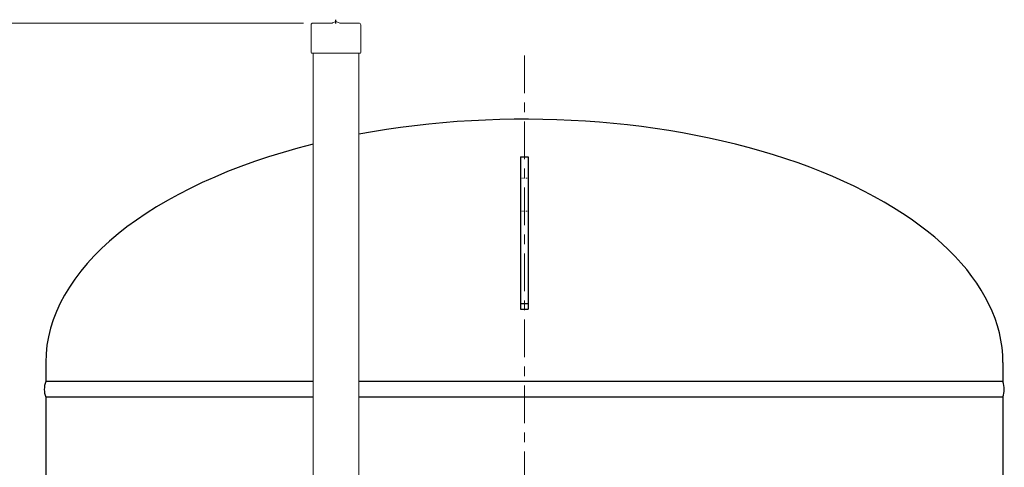
# Model space of a CAD drawing. Units: millimetres. Extents: x -752 to 9167, y 329 to 5147.
# Drawn here: x 3069 to 4114, y 2100 to 2575 of the extents above; entities that cross this region are included whole.
import ezdxf

# ---------------------------------------------------------------- set-up
doc = ezdxf.new("R2010")
doc.units = ezdxf.units.MM
doc.linetypes.add('CENTER', pattern=[7, 4, -1, 1, -1])
doc.linetypes.add('DOT', pattern=[2, 1, -1])
for name, color, linetype in [('1_用紙-1_01', 7, 'Continuous'), ('GR1_01', 7, 'Continuous'), ('LAYER006', 7, 'Continuous')]:
    doc.layers.add(name, color=color, linetype=linetype)
doc.layers.add('図面枠', color=7, linetype='Continuous', lineweight=50)

msp = doc.modelspace()

# ---------------------------------------------------------------- linework, layer by layer
at = {"layer": '1_用紙-1_01', "color": 1, "linetype": 'Continuous', "lineweight": 15}
for p, q in [((3401.3, 2571.3), (3404.1, 2572.6)), ((3405.7, 2572.6), (3408.5, 2571.3)), ((3378.6, 2569.1), (3378.6, 2540)), ((3380.6, 2571.1), (3400.5, 2571.1)), ((3409.3, 2571.1), (3429.2, 2571.1)), ((3431.2, 2569.1), (3431.2, 2540)), ((3379.5, 2539.1), (3380.6, 2539.1)), ((3380.6, 2080.1), (3380.6, 2539.1)), ((3380.6, 2539.1), (3429.2, 2539.1)), ((3429.2, 2539.1), (3430.3, 2539.1)), ((3429.2, 2539.1), (3429.2, 2080.1))]:
    msp.add_line(p, q, dxfattribs=at)
for centre, radius, start, end in [((3400.5, 2573.1), 2, 270, 294.2277), ((3404.9, 2570.7), 2, 65.7723, 114.2277), ((3409.3, 2573.1), 2, 245.7723, 270), ((3380.6, 2569.1), 2, 90, 180), ((3429.2, 2569.1), 2, 0, 90), ((3379.5, 2540), 0.9, 180, 270), ((3430.3, 2540), 0.9, 270, 0)]:
    msp.add_arc(centre, radius, start, end, dxfattribs=at)
at = {"layer": 'GR1_01', "color": 7, "linetype": 'CENTER', "lineweight": 9, "ltscale": 10}
msp.add_line((3604.9, 2536.7), (3604.9, 1725.6), dxfattribs=at)
at = {"layer": 'GR1_01', "color": 4, "linetype": 'Continuous', "lineweight": 30}
for p, q in [((3600.9, 2429.1), (3600.9, 2267.7)), ((3600.9, 2429.1), (3608.9, 2429.1)), ((3608.9, 2429.1), (3608.9, 2267.7)), ((3601.1, 2273.6), (3609.1, 2273.6)), ((3600.9, 2267.7), (3608.9, 2267.7))]:
    msp.add_line(p, q, dxfattribs=at)
at = {"layer": 'GR1_01', "color": 7, "linetype": 'DOT', "lineweight": 13}
for p, q in [((3600.9, 2406.6), (3608.9, 2406.6)), ((3600.9, 2371.6), (3608.9, 2371.6))]:
    msp.add_line(p, q, dxfattribs=at)
at = {"layer": 'GR1_01', "color": 4, "linetype": 'Continuous', "lineweight": 25}
for p, q in [((3096.9, 2211.1), (3096.9, 2190.8)), ((4112.9, 2211.1), (4112.9, 2190.8)), ((3380.6, 2190.8), (3096.9, 2190.8)), ((4112.9, 2190.8), (3429.2, 2190.8)), ((3380.6, 2174.4), (3096.9, 2174.4)), ((4112.9, 2174.4), (3429.2, 2174.4))]:
    msp.add_line(p, q, dxfattribs=at)
for centre, start, end in [((3118.5, 2182.6), 159.2674, 200.7326), ((4091.2, 2182.6), 339.2674, 20.7326)]:
    msp.add_arc(centre, 23.2, start, end, dxfattribs=at)
for start_param, end_param in [(0, 1.923958), (2.028106, 3.141593)]:
    msp.add_ellipse((3604.9, 2211.1), major_axis=(508, 0), ratio=0.507874, start_param=start_param, end_param=end_param, dxfattribs=at)
at = {"layer": 'LAYER006', "color": 4, "linetype": 'Continuous', "lineweight": 25}
for p, q in [((3096.9, 2174.4), (3096.9, 1023.8)), ((4112.9, 2174.4), (4112.9, 1023.8))]:
    msp.add_line(p, q, dxfattribs=at)
at = {"layer": '図面枠', "lineweight": 25}
msp.add_line((3404.9, 2570.7), (3404.9, 2574.7), dxfattribs=at)
at = {"layer": '図面枠', "color": 6, "lineweight": 9}
msp.add_line((3370.6, 2571.1), (2209.8, 2571.1), dxfattribs=at)

doc.saveas('drawing.dxf')
